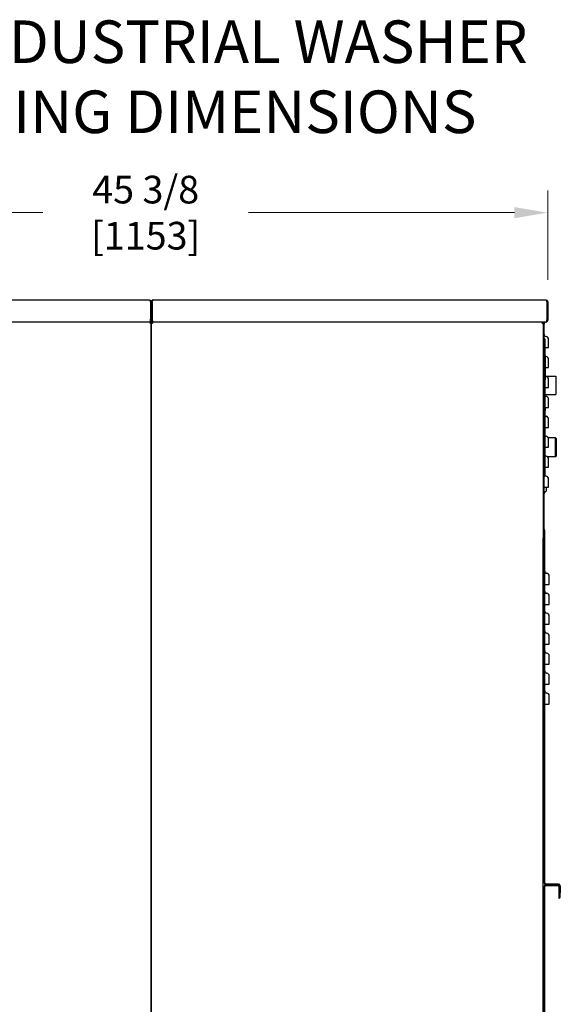
# Model space of a CAD drawing. Units: inches. Extents: x -5 to 183, y -155 to 106.
# Drawn here: x 74 to 104, y 50 to 106 of the extents above; entities that cross this region are included whole.
import ezdxf

# ---------------------------------------------------------------- set-up
doc = ezdxf.new("R2010")
doc.units = ezdxf.units.IN
doc.header["$LTSCALE"] = 10
doc.header["$MEASUREMENT"] = 0
doc.layers.add('Dimensions(Dexter)', color=1, linetype='Continuous', lineweight=20, true_color=0xff0000)
doc.layers.add('Symbols(Dexter)', color=7, linetype='Continuous', lineweight=20)
doc.layers.add('Visible Edges(Dexter)', color=7, linetype='Continuous', lineweight=25)
doc.styles.add('DIMTXT', font='tahoma.ttf', dxfattribs={"width": 0.75})
doc.styles.add('NOTES', font='ARIALN.TTF', dxfattribs={"width": 0.8})
doc.dimstyles.new('FRAC', dxfattribs={"dimscale": 10, "dimtxt": 0.156, "dimasz": 0.188, "dimexe": 0.125, "dimexo": 0.125, "dimgap": 0.094, "dimtad": 0, "dimtih": 1, "dimtoh": 1, "dimdec": 6, "dimrnd": 1e-08, "dimzin": 0, "dimdsep": 46, "dimlunit": 5, "dimtxsty": 'DIMTXT', "dimcen": 0.09, "dimclrd": 7, "dimclre": 7, "dimclrt": 7, "dimadec": 0, "dimazin": 3, "dimtfac": 0.600962, "dimtdec": 6, "dimtofl": 0, "dimtmove": 0, "dimatfit": 3, "dimfxl": 1, "dimfrac": 2, "dimtolj": 1, "dimtzin": 12, "dimlwd": 0, "dimlwe": 0, "dimarcsym": 0})

# ---------------------------------------------------------------- blocks, each defined once
blk = doc.blocks.new('*D20')
at = {"layer": 'Defpoints', "color": 0, "linetype": 'Continuous', "transparency": 16777216}
for p in [(103.64, 95.128), (58.265, 90.095), (103.64, 90.095)]:
    blk.add_point(p, dxfattribs=at)
at = {"layer": 'Dimensions(Dexter)', "color": 7, "linetype": 'Continuous', "lineweight": 0, "transparency": 16777216}
for p, q in [((58.265, 91.345), (58.265, 96.378)), ((103.64, 91.345), (103.64, 96.378)), ((60.145, 95.128), (75.153, 95.128)), ((101.76, 95.128), (86.752, 95.128))]:
    blk.add_line(p, q, dxfattribs=at)
at = {"layer": 'Dimensions(Dexter)', "color": 7, "linetype": 'Continuous', "transparency": 16777216}
for points in [[(60.145, 95.441), (60.145, 94.814), (58.265, 95.128)], [(101.76, 95.441), (101.76, 94.814), (103.64, 95.128)]]:
    blk.add_solid(points, dxfattribs=at)
at = {"layer": 'Dimensions(Dexter)', "color": 7, "linetype": 'Continuous', "lineweight": 5, "transparency": 16777216, "insert": (80.953, 95.128), "char_height": 1.56, "attachment_point": 5, "style": 'DIMTXT'}
blk.add_mtext('\\A1;45 3/8 [1153]', dxfattribs=at)

msp = doc.modelspace()

# ---------------------------------------------------------------- linework, layer by layer
at = {"layer": 'Visible Edges(Dexter)'}
for p, q in [((58.37582, 90.20593), (81.15482, 90.20593)), ((81.21661, 90.09543), (81.21661, 89.06643)), ((81.21732, 90.09543), (81.21732, 89.12155)), ((81.26532, 90.09543), (81.21732, 90.09543)), ((81.26532, 90.09543), (81.26532, 89.12155)), ((81.26532, 90.09543), (81.26532, 89.06643)), ((81.26532, 90.09543), (81.31332, 90.09543)), ((81.31332, 89.06643), (81.31332, 90.09543)), ((81.31402, 90.09543), (81.31402, 89.06643)), ((81.37582, 90.20593), (103.52982, 90.20593)), ((103.59161, 90.09543), (103.59161, 89.06643)), ((103.59232, 90.09543), (103.59232, 89.07683)), ((103.64032, 90.09543), (103.59232, 90.09543)), ((103.64032, 90.09543), (103.64032, 89.07683)), ((59.2016, 88.96192), (81.20403, 88.96192)), ((81.19833, 88.89615), (81.20282, 88.90064)), ((81.22942, 88.90064), (81.20282, 88.90064)), ((81.20403, 88.92602), (81.20403, 88.96192)), ((81.21661, 88.98475), (81.21661, 89.06643)), ((81.21732, 89.01955), (81.21732, 89.12155)), ((81.21732, 89.12155), (81.26532, 89.12155)), ((81.26532, 89.06643), (81.26532, 89.01955)), ((81.26532, 89.06643), (81.31332, 89.06643)), ((81.26532, 88.90064), (81.26532, 35.64821)), ((81.26532, 35.64821), (81.26532, 88.90064)), ((81.30122, 88.90064), (81.32782, 88.90064)), ((81.3266, 88.96192), (81.3266, 88.92602)), ((81.3266, 88.96192), (103.32903, 88.96192)), ((81.32782, 88.90905), (81.3307, 88.90905)), ((81.32782, 88.90064), (81.3323, 88.89615)), ((103.32333, 88.89615), (103.32782, 88.90064)), ((103.35442, 88.90064), (103.32782, 88.90064)), ((103.32903, 88.92602), (103.32903, 88.96192)), ((103.52982, 88.95593), (103.32903, 88.95593)), ((103.39032, 88.90064), (103.39032, 88.95593)), ((103.39032, 88.83093), (103.39032, 88.90064)), ((103.44192, 88.95593), (103.44192, 88.83093)), ((103.59161, 88.98475), (103.59161, 89.06643)), ((103.59232, 89.06643), (103.59232, 89.07683)), ((103.59232, 89.07683), (103.64032, 89.07683)), ((103.64032, 89.07683), (103.64032, 89.06643)), ((103.39032, 88.83093), (103.39032, 76.76843)), ((103.44192, 88.83093), (103.39032, 88.83093)), ((103.44192, 76.76843), (103.44192, 88.83093)), ((103.48152, 88.01843), (103.44192, 88.01843)), ((103.48152, 88.01843), (103.48152, 87.83093)), ((103.48152, 87.83093), (103.48152, 87.0653)), ((103.48152, 87.51843), (103.54553, 87.51843)), ((103.44192, 87.0653), (103.49352, 87.0653)), ((103.49352, 87.0653), (103.49352, 85.72155)), ((103.49352, 86.39343), (103.54553, 86.39343)), ((103.44192, 85.72155), (103.49352, 85.72155)), ((103.48152, 85.72155), (103.48152, 80.45593)), ((103.51243, 85.90593), (104.10672, 85.90593)), ((104.10672, 85.90593), (104.10672, 84.88193)), ((103.48152, 85.26843), (103.54553, 85.26843)), ((103.48152, 84.88193), (104.10672, 84.88193)), ((103.48152, 84.14343), (103.54553, 84.14343)), ((103.48152, 83.01843), (103.54553, 83.01843)), ((104.08747, 82.42393), (103.67393, 82.42393)), ((104.08747, 81.36393), (104.08747, 82.42393)), ((104.11872, 82.39268), (104.08747, 82.42393)), ((104.11872, 82.39268), (104.11872, 81.39518)), ((103.48152, 81.89343), (103.54553, 81.89343)), ((103.49372, 81.4171), (103.49372, 81.89343)), ((104.08747, 81.36393), (103.61942, 81.36393)), ((104.11872, 81.39518), (104.08747, 81.36393)), ((103.48152, 80.76843), (103.54553, 80.76843)), ((103.44192, 80.26843), (103.48152, 80.26843)), ((103.48152, 80.45593), (103.48152, 80.26843)), ((103.44192, 79.64343), (103.54553, 79.64343)), ((103.47792, 77.22442), (103.44192, 77.22442)), ((103.47792, 76.97442), (103.47792, 77.22442)), ((103.39032, 35.64821), (103.39032, 76.76843)), ((103.39032, 76.76843), (103.44192, 76.76843)), ((103.43832, 76.97442), (103.47792, 76.97442)), ((103.43832, 57.32652), (103.43832, 76.97442)), ((103.47792, 57.32652), (103.47792, 76.97442)), ((103.47792, 74.16192), (103.58583, 74.16192)), ((103.47792, 73.03692), (103.58583, 73.03692)), ((103.47792, 71.91192), (103.58583, 71.91192)), ((103.47792, 70.78692), (103.58583, 70.78692)), ((103.47792, 69.66192), (103.58583, 69.66192)), ((103.47792, 68.53692), (103.58583, 68.53692)), ((103.47792, 67.41192), (103.58583, 67.41192)), ((104.25082, 57.26402), (103.54042, 57.26402)), ((103.54042, 57.22442), (104.25082, 57.22442)), ((103.54042, 57.22442), (104.21122, 57.22442)), ((103.43832, 35.89942), (103.43832, 57.12232)), ((103.47792, 35.89942), (103.47792, 57.12232)), ((103.54042, 57.18482), (104.21122, 57.18482)), ((104.27372, 57.12232), (104.27372, 56.72442)), ((104.27372, 56.72442), (104.27372, 56.47442)), ((104.31332, 56.72442), (104.27372, 56.72442)), ((104.31332, 57.16192), (104.31332, 56.76402)), ((104.31332, 57.12232), (104.31332, 56.72442)), ((104.35292, 56.76402), (104.31332, 56.76402)), ((104.31332, 56.47442), (104.31332, 56.72442)), ((104.35292, 57.16192), (104.35292, 56.76402)), ((104.35292, 56.51402), (104.35292, 56.76402)), ((104.27372, 56.47442), (104.31332, 56.47442)), ((104.31332, 56.51402), (104.35292, 56.51402))]:
    msp.add_line(p, q, dxfattribs=at)
for centre, radius, start, end in [((81.32782, 89.01955), 0.1105, 180, 270), ((81.37582, 89.06643), 0.1105, 180.582406, 251.043775), ((81.32782, 89.01955), 0.0625, 180, 268.886222), ((81.37582, 89.06643), 0.0625, 180.582406, 228.30375), ((103.52982, 89.06643), 0.1105, 270, 304.444721), ((103.52982, 89.06643), 0.0625, 351.373186, 0), ((103.52982, 89.06643), 0.1105, 304.444721, 0), ((103.56692, 88.26843), 0.125, 180, 260.148943), ((103.51532, 87.97128), 0.1766, 0, 80.148943), ((103.56692, 87.14343), 0.125, 234.041438, 260.148943), ((103.51532, 86.84628), 0.1766, 0, 80.148943), ((103.56692, 86.01843), 0.125, 234.041438, 260.148943), ((103.51532, 85.72128), 0.1766, 0, 80.148943), ((103.56692, 84.89343), 0.125, 226.905789, 260.148943), ((103.51532, 84.59628), 0.1766, 0, 80.148943), ((103.45282, 83.99679), 0.0625, 297.335497, 0), ((103.56692, 83.76843), 0.125, 226.905789, 260.148943), ((103.51532, 83.47128), 0.1766, 0, 80.148943), ((103.56692, 82.64343), 0.125, 226.905789, 260.148943), ((103.51532, 82.34628), 0.1766, 0, 80.148943), ((103.56692, 81.51843), 0.125, 226.905789, 260.148943), ((103.51532, 81.22128), 0.1766, 0, 80.148943), ((103.56692, 80.39343), 0.125, 226.905789, 260.148943), ((103.51532, 80.09628), 0.1766, 0, 80.148943), ((103.50442, 79.44991), 0.0625, 285.82662, 0), ((103.55129, 79.28455), 0.10937, 105.82662, 180), ((103.32782, 76.75753), 0.1141, 303.213825, 345.569061), ((103.60292, 74.91192), 0.125, 180, 262.140733), ((103.56332, 74.62504), 0.1646, 0, 82.140733), ((103.60292, 73.78692), 0.125, 180, 262.140733), ((103.56332, 73.50004), 0.1646, 0, 82.140733), ((103.60292, 72.66192), 0.125, 180, 262.140733), ((103.56332, 72.37504), 0.1646, 0, 82.140733), ((103.60292, 71.53692), 0.125, 180, 262.140733), ((103.56332, 71.25004), 0.1646, 0, 82.140733), ((103.60292, 70.41192), 0.125, 180, 262.140733), ((103.56332, 70.12504), 0.1646, 0, 82.140733), ((103.60292, 69.28692), 0.125, 180, 262.140733), ((103.56332, 69.00004), 0.1646, 0, 82.140733), ((103.60292, 68.16192), 0.125, 180, 262.140733), ((103.56332, 67.87504), 0.1646, 0, 82.140733), ((103.54042, 57.32652), 0.1021, 180, 270), ((103.54042, 57.12232), 0.1021, 90, 180), ((103.54042, 57.32652), 0.0625, 180, 270), ((104.21122, 57.12232), 0.1021, 0, 90), ((104.25082, 57.16192), 0.1021, 0, 90), ((104.25082, 57.16192), 0.0625, 0, 90), ((103.54042, 57.12232), 0.0625, 90, 180), ((104.21122, 57.12232), 0.0625, 0, 90)]:
    msp.add_arc(centre, radius, start, end, dxfattribs=at)
for points, knots in [([(81.15482, 90.20593), (81.19466, 90.20593), (81.23365, 90.18251), (81.25237, 90.14733), (81.26083, 90.13143), (81.26532, 90.11344), (81.26532, 90.09543)], [0, 0, 0, 0, 1.08181277, 1.08181277, 1.08181277, 1.57079633, 1.57079633, 1.57079633, 1.57079633]), ([(81.15482, 90.20593), (81.169, 90.20593), (81.18319, 90.18251), (81.19737, 90.14733), (81.20379, 90.13143), (81.2102, 90.11344), (81.21661, 90.09543)], [0, 0, 0, 0, 1.08181277, 1.08181277, 1.08181277, 1.57079633, 1.57079633, 1.57079633, 1.57079633]), ([(81.20122, 90.13687), (81.20692, 90.13064), (81.21139, 90.12332), (81.21408, 90.11529), (81.21622, 90.1089), (81.21732, 90.10216), (81.21732, 90.09543)], [0.841004475, 0.841004475, 0.841004475, 0.841004475, 1.247448631, 1.247448631, 1.247448631, 1.570796327, 1.570796327, 1.570796327, 1.570796327]), ([(81.37582, 90.20593), (81.33597, 90.20593), (81.29698, 90.18251), (81.27827, 90.14733), (81.26981, 90.13143), (81.26532, 90.11344), (81.26532, 90.09543)], [0, 0, 0, 0, 1.08181277, 1.08181277, 1.08181277, 1.57079633, 1.57079633, 1.57079633, 1.57079633]), ([(81.37582, 90.20593), (81.36163, 90.20593), (81.34745, 90.18251), (81.33326, 90.14733), (81.32685, 90.13143), (81.32044, 90.11344), (81.31402, 90.09543)], [0, 0, 0, 0, 1.08181277, 1.08181277, 1.08181277, 1.57079633, 1.57079633, 1.57079633, 1.57079633]), ([(103.52982, 90.20593), (103.56966, 90.20593), (103.60865, 90.18251), (103.62737, 90.14733), (103.63583, 90.13143), (103.64032, 90.11344), (103.64032, 90.09543)], [0, 0, 0, 0, 1.08181277, 1.08181277, 1.08181277, 1.57079633, 1.57079633, 1.57079633, 1.57079633]), ([(103.52982, 90.20593), (103.544, 90.20593), (103.55819, 90.18251), (103.57237, 90.14733), (103.57879, 90.13143), (103.5852, 90.11344), (103.59161, 90.09543)], [0, 0, 0, 0, 1.08181277, 1.08181277, 1.08181277, 1.57079633, 1.57079633, 1.57079633, 1.57079633]), ([(103.57622, 90.13687), (103.58192, 90.13064), (103.58639, 90.12332), (103.58908, 90.11529), (103.59122, 90.1089), (103.59232, 90.10216), (103.59232, 90.09543)], [0.841004475, 0.841004475, 0.841004475, 0.841004475, 1.247448631, 1.247448631, 1.247448631, 1.570796327, 1.570796327, 1.570796327, 1.570796327]), ([(81.19817, 88.89477), (81.19865, 88.90353), (81.19914, 88.91221), (81.20011, 88.92841), (81.20059, 88.93578), (81.20157, 88.94823), (81.20205, 88.95319), (81.20304, 88.96011), (81.20353, 88.96192), (81.20403, 88.96192)], [0, 0, 0, 0, 0.06687043, 0.06687043, 0.13370581, 0.13370581, 0.20054117, 0.20054117, 0.269189865, 0.269189865, 0.269189865, 0.269189865]), ([(81.20403, 88.92602), (81.20354, 88.92602), (81.20306, 88.92521), (81.20208, 88.92208), (81.20159, 88.91978), (81.20061, 88.91399), (81.20013, 88.91055), (81.19915, 88.90297), (81.19866, 88.89889), (81.19817, 88.89477)], [0, 0, 0, 0, 0.031467721, 0.031467721, 0.062919184, 0.062919184, 0.09437063, 0.09437063, 0.125970738, 0.125970738, 0.125970738, 0.125970738]), ([(81.26532, 88.90064), (81.26532, 88.90015), (81.2636, 88.89967), (81.25694, 88.89869), (81.25205, 88.89821), (81.23973, 88.89724), (81.23241, 88.89675), (81.21607, 88.89577), (81.20716, 88.89527), (81.19817, 88.89477)], [0, 0, 0, 0, 0.06687043, 0.06687043, 0.13370581, 0.13370581, 0.20054117, 0.20054117, 0.269189865, 0.269189865, 0.269189865, 0.269189865]), ([(81.19817, 88.89477), (81.20227, 88.89526), (81.20633, 88.89575), (81.2139, 88.89673), (81.21735, 88.89721), (81.22315, 88.89819), (81.22545, 88.89868), (81.2286, 88.89966), (81.22942, 88.90014), (81.22942, 88.90064)], [0, 0, 0, 0, 0.031467721, 0.031467721, 0.062919184, 0.062919184, 0.09437063, 0.09437063, 0.125970738, 0.125970738, 0.125970738, 0.125970738]), ([(81.22942, 88.90064), (81.23313, 88.90064), (81.24509, 88.90064), (81.25706, 88.90064), (81.26532, 88.90064)], [0.0396875, 0.0396875, 0.0396875, 0.0396875, 0.067948988, 0.1308735, 0.1308735, 0.1308735, 0.1308735]), ([(81.26532, 89.06531), (81.27332, 89.06539), (81.28132, 89.06547), (81.29732, 89.06563), (81.30532, 89.06571), (81.31332, 89.06579)], [-0.12192, -0.12192, -0.12192, -0.12192, -0.06096, -0.06096, 0, 0, 0, 0]), ([(81.26532, 88.90064), (81.27358, 88.90064), (81.28554, 88.90064), (81.29751, 88.90064), (81.30122, 88.90064)], [-0.1308735, -0.1308735, -0.1308735, -0.1308735, -0.067948988, -0.0396875, -0.0396875, -0.0396875, -0.0396875]), ([(81.33247, 88.89477), (81.32371, 88.89526), (81.31503, 88.89574), (81.29883, 88.89672), (81.29146, 88.8972), (81.27901, 88.89817), (81.27405, 88.89865), (81.26713, 88.89964), (81.26532, 88.90014), (81.26532, 88.90064)], [0, 0, 0, 0, 0.06687043, 0.06687043, 0.13370581, 0.13370581, 0.20054117, 0.20054117, 0.269189865, 0.269189865, 0.269189865, 0.269189865]), ([(81.30122, 88.90064), (81.30122, 88.90015), (81.30202, 88.89966), (81.30516, 88.89868), (81.30746, 88.8982), (81.31325, 88.89722), (81.31669, 88.89673), (81.32427, 88.89575), (81.32835, 88.89526), (81.33247, 88.89477)], [0, 0, 0, 0, 0.031467721, 0.031467721, 0.062919184, 0.062919184, 0.09437063, 0.09437063, 0.125970738, 0.125970738, 0.125970738, 0.125970738]), ([(81.31402, 89.06643), (81.33075, 89.02658), (81.34747, 88.9876), (81.36419, 88.96888), (81.36664, 88.96614), (81.36908, 88.96382), (81.37152, 88.96193)], [0, 0, 0, 0, 1.08181277, 1.08181277, 1.08181277, 1.23994779, 1.23994779, 1.23994779, 1.23994779]), ([(81.3266, 88.96192), (81.32709, 88.96192), (81.32757, 88.96021), (81.32855, 88.95354), (81.32903, 88.94866), (81.33, 88.93634), (81.33049, 88.92902), (81.33147, 88.91267), (81.33197, 88.90377), (81.33247, 88.89477)], [0, 0, 0, 0, 0.06687043, 0.06687043, 0.13370581, 0.13370581, 0.20054117, 0.20054117, 0.269189865, 0.269189865, 0.269189865, 0.269189865]), ([(81.33247, 88.89477), (81.33198, 88.89887), (81.33149, 88.90293), (81.33051, 88.91051), (81.33003, 88.91395), (81.32905, 88.91975), (81.32856, 88.92205), (81.32758, 88.92521), (81.32709, 88.92602), (81.3266, 88.92602)], [0, 0, 0, 0, 0.031467721, 0.031467721, 0.062919184, 0.062919184, 0.09437063, 0.09437063, 0.125970738, 0.125970738, 0.125970738, 0.125970738]), ([(103.32317, 88.89477), (103.32365, 88.90353), (103.32414, 88.91221), (103.32511, 88.92841), (103.32559, 88.93578), (103.32657, 88.94823), (103.32705, 88.95319), (103.32804, 88.96011), (103.32853, 88.96192), (103.32903, 88.96192)], [0, 0, 0, 0, 0.06687043, 0.06687043, 0.13370581, 0.13370581, 0.20054117, 0.20054117, 0.269189865, 0.269189865, 0.269189865, 0.269189865]), ([(103.32903, 88.92602), (103.32854, 88.92602), (103.32806, 88.92521), (103.32708, 88.92208), (103.32659, 88.91978), (103.32561, 88.91399), (103.32513, 88.91055), (103.32415, 88.90297), (103.32366, 88.89889), (103.32317, 88.89477)], [0, 0, 0, 0, 0.031467721, 0.031467721, 0.062919184, 0.062919184, 0.09437063, 0.09437063, 0.125970738, 0.125970738, 0.125970738, 0.125970738]), ([(103.39032, 88.90064), (103.39032, 88.90015), (103.3886, 88.89967), (103.38194, 88.89869), (103.37705, 88.89821), (103.36473, 88.89724), (103.35741, 88.89675), (103.34107, 88.89577), (103.33216, 88.89527), (103.32317, 88.89477)], [0, 0, 0, 0, 0.06687043, 0.06687043, 0.13370581, 0.13370581, 0.20054117, 0.20054117, 0.269189865, 0.269189865, 0.269189865, 0.269189865]), ([(103.32317, 88.89477), (103.32727, 88.89526), (103.33133, 88.89575), (103.3389, 88.89673), (103.34235, 88.89721), (103.34815, 88.89819), (103.35045, 88.89868), (103.3536, 88.89966), (103.35442, 88.90014), (103.35442, 88.90064)], [0, 0, 0, 0, 0.031467721, 0.031467721, 0.062919184, 0.062919184, 0.09437063, 0.09437063, 0.125970738, 0.125970738, 0.125970738, 0.125970738]), ([(103.35442, 88.90064), (103.35813, 88.90064), (103.37009, 88.90064), (103.38206, 88.90064), (103.39032, 88.90064)], [0.0396875, 0.0396875, 0.0396875, 0.0396875, 0.067948988, 0.1308735, 0.1308735, 0.1308735, 0.1308735]), ([(103.69192, 87.51843), (103.69192, 87.56367), (103.69192, 87.60878), (103.69192, 87.74308), (103.69192, 87.82432), (103.69192, 87.91708), (103.69192, 87.94301), (103.69192, 87.96668), (103.69192, 87.97128), (103.69192, 87.97128)], [0.45797411, 0.45797411, 0.45797411, 0.45797411, 0.79997264, 0.79997264, 1.52107474, 1.52107474, 1.97176355, 1.97176355, 2.25344406, 2.25344406, 2.25344406, 2.25344406]), ([(103.54553, 87.51843), (103.56819, 87.51843), (103.58986, 87.51843), (103.62879, 87.51843), (103.64568, 87.51843), (103.66967, 87.51843), (103.67792, 87.51843), (103.68908, 87.51843), (103.69192, 87.51843), (103.69192, 87.51843)], [0, 0, 0, 0, 0.175229048, 0.175229048, 0.350458095, 0.350458095, 0.489796669, 0.489796669, 0.629135244, 0.629135244, 0.629135244, 0.629135244]), ([(103.69192, 86.39343), (103.69192, 86.43867), (103.69192, 86.48378), (103.69192, 86.61808), (103.69192, 86.69932), (103.69192, 86.79208), (103.69192, 86.81801), (103.69192, 86.84168), (103.69192, 86.84628), (103.69192, 86.84628)], [0.45797411, 0.45797411, 0.45797411, 0.45797411, 0.79997264, 0.79997264, 1.52107474, 1.52107474, 1.97176355, 1.97176355, 2.25344406, 2.25344406, 2.25344406, 2.25344406]), ([(103.54553, 86.39343), (103.56819, 86.39343), (103.58986, 86.39343), (103.62879, 86.39343), (103.64568, 86.39343), (103.66967, 86.39343), (103.67792, 86.39343), (103.68908, 86.39343), (103.69192, 86.39343), (103.69192, 86.39343)], [0, 0, 0, 0, 0.175229048, 0.175229048, 0.350458095, 0.350458095, 0.489796669, 0.489796669, 0.629135244, 0.629135244, 0.629135244, 0.629135244]), ([(103.69192, 85.26843), (103.69192, 85.31367), (103.69192, 85.35878), (103.69192, 85.49308), (103.69192, 85.57432), (103.69192, 85.66708), (103.69192, 85.69301), (103.69192, 85.71668), (103.69192, 85.72128), (103.69192, 85.72128)], [0.45797411, 0.45797411, 0.45797411, 0.45797411, 0.79997264, 0.79997264, 1.52107474, 1.52107474, 1.97176355, 1.97176355, 2.25344406, 2.25344406, 2.25344406, 2.25344406]), ([(103.54553, 85.26843), (103.56819, 85.26843), (103.58986, 85.26843), (103.62879, 85.26843), (103.64568, 85.26843), (103.66967, 85.26843), (103.67792, 85.26843), (103.68908, 85.26843), (103.69192, 85.26843), (103.69192, 85.26843)], [0, 0, 0, 0, 0.175229048, 0.175229048, 0.350458095, 0.350458095, 0.489796669, 0.489796669, 0.629135244, 0.629135244, 0.629135244, 0.629135244]), ([(103.69192, 84.14343), (103.69192, 84.18867), (103.69192, 84.23378), (103.69192, 84.36808), (103.69192, 84.44932), (103.69192, 84.54208), (103.69192, 84.56801), (103.69192, 84.59168), (103.69192, 84.59628), (103.69192, 84.59628)], [0.45797411, 0.45797411, 0.45797411, 0.45797411, 0.79997264, 0.79997264, 1.52107474, 1.52107474, 1.97176355, 1.97176355, 2.25344406, 2.25344406, 2.25344406, 2.25344406]), ([(103.51532, 83.99681), (103.51532, 83.9968), (103.51532, 83.99747), (103.51532, 84.00326), (103.51532, 84.01511), (103.51532, 84.05643), (103.51532, 84.08981), (103.51532, 84.13406), (103.51532, 84.1387), (103.51532, 84.14344)], [2.059246044, 2.059246044, 2.059246044, 2.059246044, 2.150039635, 2.150039635, 2.449264036, 2.449264036, 2.821999024, 2.821999024, 2.864644141, 2.864644141, 2.864644141, 2.864644141]), ([(103.54553, 84.14343), (103.56819, 84.14343), (103.58986, 84.14343), (103.62879, 84.14343), (103.64568, 84.14343), (103.66967, 84.14343), (103.67792, 84.14343), (103.68908, 84.14343), (103.69192, 84.14343), (103.69192, 84.14343)], [0, 0, 0, 0, 0.175229048, 0.175229048, 0.350458095, 0.350458095, 0.489796669, 0.489796669, 0.629135244, 0.629135244, 0.629135244, 0.629135244]), ([(103.69192, 83.01843), (103.69192, 83.06367), (103.69192, 83.10878), (103.69192, 83.24308), (103.69192, 83.32432), (103.69192, 83.41708), (103.69192, 83.44301), (103.69192, 83.46668), (103.69192, 83.47128), (103.69192, 83.47128)], [0.45797411, 0.45797411, 0.45797411, 0.45797411, 0.79997264, 0.79997264, 1.52107474, 1.52107474, 1.97176355, 1.97176355, 2.25344406, 2.25344406, 2.25344406, 2.25344406]), ([(103.54553, 83.01843), (103.56819, 83.01843), (103.58986, 83.01843), (103.62879, 83.01843), (103.64568, 83.01843), (103.66967, 83.01843), (103.67792, 83.01843), (103.68908, 83.01843), (103.69192, 83.01843), (103.69192, 83.01843)], [0, 0, 0, 0, 0.175229048, 0.175229048, 0.350458095, 0.350458095, 0.489796669, 0.489796669, 0.629135244, 0.629135244, 0.629135244, 0.629135244]), ([(103.69192, 81.89343), (103.69192, 81.93867), (103.69192, 81.98378), (103.69192, 82.11808), (103.69192, 82.19932), (103.69192, 82.29208), (103.69192, 82.31801), (103.69192, 82.34168), (103.69192, 82.34628), (103.69192, 82.34628)], [0.45797411, 0.45797411, 0.45797411, 0.45797411, 0.79997264, 0.79997264, 1.52107474, 1.52107474, 1.97176355, 1.97176355, 2.25344406, 2.25344406, 2.25344406, 2.25344406]), ([(103.54553, 81.89343), (103.56819, 81.89343), (103.58986, 81.89343), (103.62879, 81.89343), (103.64568, 81.89343), (103.66967, 81.89343), (103.67792, 81.89343), (103.68908, 81.89343), (103.69192, 81.89343), (103.69192, 81.89343)], [0, 0, 0, 0, 0.175229048, 0.175229048, 0.350458095, 0.350458095, 0.489796669, 0.489796669, 0.629135244, 0.629135244, 0.629135244, 0.629135244]), ([(103.69192, 80.76843), (103.69192, 80.81367), (103.69192, 80.85878), (103.69192, 80.99308), (103.69192, 81.07432), (103.69192, 81.16708), (103.69192, 81.19301), (103.69192, 81.21668), (103.69192, 81.22128), (103.69192, 81.22128)], [0.45797411, 0.45797411, 0.45797411, 0.45797411, 0.79997264, 0.79997264, 1.52107474, 1.52107474, 1.97176355, 1.97176355, 2.25344406, 2.25344406, 2.25344406, 2.25344406]), ([(103.54553, 80.76843), (103.56819, 80.76843), (103.58986, 80.76843), (103.62879, 80.76843), (103.64568, 80.76843), (103.66967, 80.76843), (103.67792, 80.76843), (103.68908, 80.76843), (103.69192, 80.76843), (103.69192, 80.76843)], [0, 0, 0, 0, 0.175229048, 0.175229048, 0.350458095, 0.350458095, 0.489796669, 0.489796669, 0.629135244, 0.629135244, 0.629135244, 0.629135244]), ([(103.69192, 79.64343), (103.69192, 79.68867), (103.69192, 79.73378), (103.69192, 79.86808), (103.69192, 79.94932), (103.69192, 80.04208), (103.69192, 80.06801), (103.69192, 80.09168), (103.69192, 80.09628), (103.69192, 80.09628)], [0.45797411, 0.45797411, 0.45797411, 0.45797411, 0.79997264, 0.79997264, 1.52107474, 1.52107474, 1.97176355, 1.97176355, 2.25344406, 2.25344406, 2.25344406, 2.25344406]), ([(103.54553, 79.64343), (103.56819, 79.64343), (103.58986, 79.64343), (103.62879, 79.64343), (103.64568, 79.64343), (103.66967, 79.64343), (103.67792, 79.64343), (103.68908, 79.64343), (103.69192, 79.64343), (103.69192, 79.64343)], [0, 0, 0, 0, 0.175229048, 0.175229048, 0.350458095, 0.350458095, 0.489796669, 0.489796669, 0.629135244, 0.629135244, 0.629135244, 0.629135244]), ([(103.56692, 79.44993), (103.56692, 79.44993), (103.56692, 79.4506), (103.56692, 79.45639), (103.56692, 79.46824), (103.56692, 79.50955), (103.56692, 79.54293), (103.56692, 79.60144), (103.56692, 79.62196), (103.56692, 79.64345)], [2.059246044, 2.059246044, 2.059246044, 2.059246044, 2.150039635, 2.150039635, 2.449264036, 2.449264036, 2.821999024, 2.821999024, 2.998481039, 2.998481039, 2.998481039, 2.998481039]), ([(103.72792, 74.16192), (103.72792, 74.21191), (103.72792, 74.2618), (103.72792, 74.39968), (103.72792, 74.48011), (103.72792, 74.57169), (103.72792, 74.59721), (103.72792, 74.62052), (103.72792, 74.62504), (103.72792, 74.62504)], [0.42482582, 0.42482582, 0.42482582, 0.42482582, 0.80266513, 0.80266513, 1.52619426, 1.52619426, 1.97839996, 1.97839996, 2.26102853, 2.26102853, 2.26102853, 2.26102853]), ([(103.58583, 74.16192), (103.60706, 74.16192), (103.62751, 74.16192), (103.66457, 74.16192), (103.68082, 74.16192), (103.70484, 74.16192), (103.71339, 74.16192), (103.72496, 74.16192), (103.72792, 74.16192), (103.72792, 74.16192)], [0, 0, 0, 0, 0.163322204, 0.163322204, 0.326644408, 0.326644408, 0.46382786, 0.46382786, 0.601011311, 0.601011311, 0.601011311, 0.601011311]), ([(103.72792, 73.03692), (103.72792, 73.08691), (103.72792, 73.1368), (103.72792, 73.27468), (103.72792, 73.35511), (103.72792, 73.44669), (103.72792, 73.47221), (103.72792, 73.49552), (103.72792, 73.50004), (103.72792, 73.50004)], [0.42482582, 0.42482582, 0.42482582, 0.42482582, 0.80266513, 0.80266513, 1.52619426, 1.52619426, 1.97839996, 1.97839996, 2.26102853, 2.26102853, 2.26102853, 2.26102853]), ([(103.58583, 73.03692), (103.60706, 73.03692), (103.62751, 73.03692), (103.66457, 73.03692), (103.68082, 73.03692), (103.70484, 73.03692), (103.71339, 73.03692), (103.72496, 73.03692), (103.72792, 73.03692), (103.72792, 73.03692)], [0, 0, 0, 0, 0.163322204, 0.163322204, 0.326644408, 0.326644408, 0.46382786, 0.46382786, 0.601011311, 0.601011311, 0.601011311, 0.601011311]), ([(103.72792, 71.91192), (103.72792, 71.96191), (103.72792, 72.0118), (103.72792, 72.14968), (103.72792, 72.23011), (103.72792, 72.32169), (103.72792, 72.34721), (103.72792, 72.37052), (103.72792, 72.37504), (103.72792, 72.37504)], [0.42482582, 0.42482582, 0.42482582, 0.42482582, 0.80266513, 0.80266513, 1.52619426, 1.52619426, 1.97839996, 1.97839996, 2.26102853, 2.26102853, 2.26102853, 2.26102853]), ([(103.58583, 71.91192), (103.60706, 71.91192), (103.62751, 71.91192), (103.66457, 71.91192), (103.68082, 71.91192), (103.70484, 71.91192), (103.71339, 71.91192), (103.72496, 71.91192), (103.72792, 71.91192), (103.72792, 71.91192)], [0, 0, 0, 0, 0.163322204, 0.163322204, 0.326644408, 0.326644408, 0.46382786, 0.46382786, 0.601011311, 0.601011311, 0.601011311, 0.601011311]), ([(103.72792, 70.78692), (103.72792, 70.83691), (103.72792, 70.8868), (103.72792, 71.02468), (103.72792, 71.10511), (103.72792, 71.19669), (103.72792, 71.22221), (103.72792, 71.24552), (103.72792, 71.25004), (103.72792, 71.25004)], [0.42482582, 0.42482582, 0.42482582, 0.42482582, 0.80266513, 0.80266513, 1.52619426, 1.52619426, 1.97839996, 1.97839996, 2.26102853, 2.26102853, 2.26102853, 2.26102853]), ([(103.58583, 70.78692), (103.60706, 70.78692), (103.62751, 70.78692), (103.66457, 70.78692), (103.68082, 70.78692), (103.70484, 70.78692), (103.71339, 70.78692), (103.72496, 70.78692), (103.72792, 70.78692), (103.72792, 70.78692)], [0, 0, 0, 0, 0.163322204, 0.163322204, 0.326644408, 0.326644408, 0.46382786, 0.46382786, 0.601011311, 0.601011311, 0.601011311, 0.601011311]), ([(103.72792, 69.66192), (103.72792, 69.71191), (103.72792, 69.7618), (103.72792, 69.89968), (103.72792, 69.98011), (103.72792, 70.07169), (103.72792, 70.09721), (103.72792, 70.12052), (103.72792, 70.12504), (103.72792, 70.12504)], [0.42482582, 0.42482582, 0.42482582, 0.42482582, 0.80266513, 0.80266513, 1.52619426, 1.52619426, 1.97839996, 1.97839996, 2.26102853, 2.26102853, 2.26102853, 2.26102853]), ([(103.58583, 69.66192), (103.60706, 69.66192), (103.62751, 69.66192), (103.66457, 69.66192), (103.68082, 69.66192), (103.70484, 69.66192), (103.71339, 69.66192), (103.72496, 69.66192), (103.72792, 69.66192), (103.72792, 69.66192)], [0, 0, 0, 0, 0.163322204, 0.163322204, 0.326644408, 0.326644408, 0.46382786, 0.46382786, 0.601011311, 0.601011311, 0.601011311, 0.601011311]), ([(103.72792, 68.53692), (103.72792, 68.58691), (103.72792, 68.6368), (103.72792, 68.77468), (103.72792, 68.85511), (103.72792, 68.94669), (103.72792, 68.97221), (103.72792, 68.99552), (103.72792, 69.00004), (103.72792, 69.00004)], [0.42482582, 0.42482582, 0.42482582, 0.42482582, 0.80266513, 0.80266513, 1.52619426, 1.52619426, 1.97839996, 1.97839996, 2.26102853, 2.26102853, 2.26102853, 2.26102853]), ([(103.58583, 68.53692), (103.60706, 68.53692), (103.62751, 68.53692), (103.66457, 68.53692), (103.68082, 68.53692), (103.70484, 68.53692), (103.71339, 68.53692), (103.72496, 68.53692), (103.72792, 68.53692), (103.72792, 68.53692)], [0, 0, 0, 0, 0.163322204, 0.163322204, 0.326644408, 0.326644408, 0.46382786, 0.46382786, 0.601011311, 0.601011311, 0.601011311, 0.601011311]), ([(103.72792, 67.41192), (103.72792, 67.46191), (103.72792, 67.5118), (103.72792, 67.64968), (103.72792, 67.73011), (103.72792, 67.82169), (103.72792, 67.84721), (103.72792, 67.87052), (103.72792, 67.87504), (103.72792, 67.87504)], [0.42482582, 0.42482582, 0.42482582, 0.42482582, 0.80266513, 0.80266513, 1.52619426, 1.52619426, 1.97839996, 1.97839996, 2.26102853, 2.26102853, 2.26102853, 2.26102853]), ([(103.58583, 67.41192), (103.60706, 67.41192), (103.62751, 67.41192), (103.66457, 67.41192), (103.68082, 67.41192), (103.70484, 67.41192), (103.71339, 67.41192), (103.72496, 67.41192), (103.72792, 67.41192), (103.72792, 67.41192)], [0, 0, 0, 0, 0.163322204, 0.163322204, 0.326644408, 0.326644408, 0.46382786, 0.46382786, 0.601011311, 0.601011311, 0.601011311, 0.601011311])]:
    msp.add_open_spline(points, degree=3, knots=knots, dxfattribs=at)
for points in [[(81.31332, 90.09543), (81.31332, 90.11063), (81.31948, 90.1255), (81.32953, 90.13688)], [(81.18248, 88.962), (81.19386, 88.96689), (81.20523, 88.97463), (81.21661, 88.98475)], [(81.26532, 89.06643), (81.26532, 89.06605), (81.26532, 89.06568), (81.26532, 89.06531)], [(81.31332, 89.06579), (81.31332, 89.066), (81.31332, 89.06622), (81.31332, 89.06643)], [(103.52982, 88.95593), (103.55042, 88.95593), (103.57101, 88.96642), (103.59161, 88.98475)]]:
    msp.add_open_spline(points, degree=3, dxfattribs=at)

# ---------------------------------------------------------------- texts
at = {"layer": 'Symbols(Dexter)', "color": 7, "insert": (80.66032, 99.61541), "char_height": 2.4, "width": 68.7147346, "attachment_point": 8, "line_spacing_factor": 0.987884, "style": 'NOTES'}
msp.add_mtext('{\\fTahoma|b0|i0|c0|p34;\\H1x;T-1200 INDUSTRIAL WASHER\\PMOUNTING DIMENSIONS}', dxfattribs=at)

# ---------------------------------------------------------------- dimensions: what is measured, and where the dimension line sits
at = {"layer": 'Dimensions(Dexter)', "color": 7, "linetype": 'Continuous', "lineweight": 5}
dim = msp.add_linear_dim(base=(103.64032, 95.12768), p1=(58.26532, 90.09543), p2=(103.64032, 90.09543), angle=180, dimstyle='FRAC', override={"dimtih": 0, "dimtoh": 0, "dimdec": 3, "dimatfit": 1}, dxfattribs=at)
dim.commit()
dim.dimension.update_dxf_attribs({"geometry": '*D20', "text_midpoint": (80.95282, 95.12768), "dimtype": 160})

doc.saveas('drawing.dxf')
